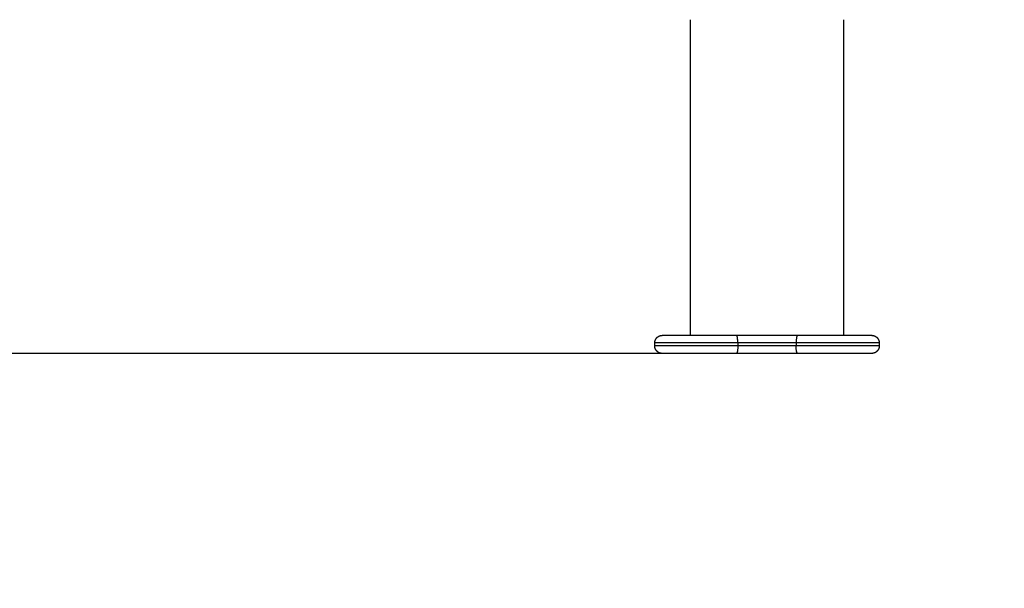
# Model space of a CAD drawing. Units: millimetres. Extents: x 104.09 to 109, y 1464.38 to 1472.1.
# Drawn here: x 106.31 to 106.96, y 1465.73 to 1466.11 of the extents above; entities that cross this region are included whole.
import ezdxf

# ---------------------------------------------------------------- set-up
doc = ezdxf.new("R2010")
doc.units = ezdxf.units.MM
doc.header["$PDSIZE"] = -1
doc.layers.add('DIASTASEIS', color=253, linetype='Continuous', lineweight=5)
doc.layers.add('ORIA ASFALEIAS', color=157, linetype='Continuous', lineweight=25)
doc.styles.get("Standard").update_dxf_attribs({"font": 'ARIALN.TTF'})
doc.dimstyles.get("Standard").update_dxf_attribs({"dimtxt": 0.18, "dimasz": 0.15, "dimexe": 0.1, "dimexo": 0, "dimgap": 0.09, "dimtad": 0, "dimtih": 1, "dimtoh": 1, "dimrnd": 0.05, "dimzin": 0, "dimdsep": 46, "dimtxsty": 'Standard', "dimblk": 'OBLIQUE', "dimcen": 0.09, "dimadec": 0, "dimazin": 0, "dimtfac": 1, "dimtofl": 0, "dimtmove": 0, "dimatfit": 3, "dimldrblk": 'OBLIQUE', "dimfxl": 1, "dimtolj": 1, "dimtzin": 0, "dimarcsym": 0})

# ---------------------------------------------------------------- blocks, each defined once
blk = doc.blocks.new('g412')
for points in [[(0.2042, 1.67441), (0.2042, 1.77941), (0.2042, 1.88441)], [(0.3058, 1.88441), (0.3058, 1.77941), (0.3058, 1.67441)], [(0.18032, 1.66741), (0.18032, 1.66841), (0.18032, 1.66941)], [(0.23558, 1.66941), (0.23558, 1.66841), (0.23558, 1.66741)], [(0.27442, 1.66941), (0.27442, 1.66841), (0.27442, 1.66741)], [(0.32968, 1.66941), (0.32968, 1.66841), (0.32968, 1.66741)]]:
    blk.add_open_spline(points, degree=2)
for points, weights, degree, knots in [([(0.18032, 1.66941), (0.18032, 1.67072), (0.18081, 1.67197), (0.18178, 1.67295), (0.18227, 1.67343), (0.18284, 1.67381), (0.18378, 1.67418), (0.18409, 1.67427), (0.18451, 1.67435), (0.18461, 1.67436), (0.18482, 1.67439), (0.18492, 1.6744), (0.18507, 1.67441), (0.18512, 1.67441), (0.18517, 1.67441), (0.18532, 1.67441), (0.18532, 1.67441)], [0.91103832859, 0.822092679053, 0.777619854285, 0.777619854285, 0.777619854285, 0.777619854285, 0.777619854285, 0.777619854285, 0.777619854285, 0.777619854285, 0.777619854285, 0.777619854285, 0.777619854285, 0.777619854285, 0.777619854285, 0.777619854285, 0.777619854285], 3, [0, 0, 0, 0, 4.02872, 4.02872, 4.02872, 6.163912, 6.163912, 7.174571, 7.174571, 7.498846, 7.498846, 7.816292, 7.816292, 7.971412, 7.971412, 7.971572, 7.971572, 7.971572, 7.971572]), ([(0.2347, 1.67441), (0.21539, 1.67441), (0.20036, 1.67441), (0.18532, 1.67441), (0.18532, 1.67441)], [1, 0.906075798699, 1, 0.906075798699, 1], 2, [0, 0, 0, 36.697857, 36.697857, 73.395715, 73.395715, 73.395715]), ([(0.32468, 1.67441), (0.32468, 1.67441), (0.30964, 1.67441), (0.29461, 1.67441), (0.2753, 1.67441)], [1, 0.906075798698, 1, 0.906075798698, 1], 2, [29.413585, 29.413585, 29.413585, 66.111443, 66.111443, 102.8093, 102.8093, 102.8093]), ([(0.32468, 1.67441), (0.32468, 1.67441), (0.32483, 1.67441), (0.32488, 1.67441), (0.32493, 1.67441), (0.32508, 1.6744), (0.32518, 1.67439), (0.32539, 1.67436), (0.32549, 1.67435), (0.32591, 1.67427), (0.32622, 1.67418), (0.32716, 1.67381), (0.32774, 1.67343), (0.32822, 1.67295), (0.32919, 1.67197), (0.32968, 1.67072), (0.32968, 1.66941)], [1, 1, 1, 1, 1, 1, 1, 1, 1, 1, 1, 1, 1, 1, 1, 1.05719095844, 1.17157287532], 3, [0, 0, 0, 0, 0.00007, 0.00007, 0.155194, 0.155194, 0.472646, 0.472646, 0.796927, 0.796927, 1.807605, 1.807605, 3.942838, 3.942838, 3.942838, 7.971558, 7.971558, 7.971558, 7.971558]), ([(0.23558, 1.66941), (0.21397, 1.66941), (0.19715, 1.66941), (0.18032, 1.66941), (0.18032, 1.66941)], [1, 0.906075798699, 1, 0.906075798699, 1], 2, [0, 0, 0, 36.697857, 36.697857, 73.395715, 73.395715, 73.395715]), ([(0.23558, 1.66741), (0.21397, 1.66741), (0.19715, 1.66741), (0.18032, 1.66741), (0.18032, 1.66741)], [1, 0.906075798699, 1, 0.906075798699, 1], 2, [0, 0, 0, 36.697857, 36.697857, 73.395715, 73.395715, 73.395715]), ([(0.18532, 1.66241), (0.18528, 1.66241), (0.18521, 1.66241), (0.18512, 1.66242), (0.18507, 1.66242), (0.18492, 1.66243), (0.18482, 1.66244), (0.18461, 1.66246), (0.18451, 1.66248), (0.18409, 1.66255), (0.18378, 1.66264), (0.18284, 1.66301), (0.18227, 1.66339), (0.18178, 1.66388), (0.18081, 1.66485), (0.18032, 1.66611), (0.18032, 1.66741)], [1, 1, 1, 1, 1, 1, 1, 1, 1, 1, 1, 1, 1, 1, 1, 1.05719095844, 1.17157287532], 3, [0, 0, 0, 0, 0.113004, 0.113004, 0.263684, 0.263684, 0.572043, 0.572043, 0.887035, 0.887035, 1.868763, 1.868763, 3.942832, 3.942832, 3.942832, 7.971552, 7.971552, 7.971552, 7.971552]), ([(0.32968, 1.66941), (0.32968, 1.66941), (0.31285, 1.66941), (0.29603, 1.66941), (0.27442, 1.66941)], [1, 0.906075798699, 1, 0.906075798699, 1], 2, [29.413585, 29.413585, 29.413585, 66.111443, 66.111443, 102.8093, 102.8093, 102.8093]), ([(0.32968, 1.66741), (0.32968, 1.66741), (0.31285, 1.66741), (0.29603, 1.66741), (0.27442, 1.66741)], [1, 0.906075798699, 1, 0.906075798699, 1], 2, [29.413585, 29.413585, 29.413585, 66.111443, 66.111443, 102.8093, 102.8093, 102.8093]), ([(0.32968, 1.66741), (0.32968, 1.66611), (0.32919, 1.66485), (0.32822, 1.66388), (0.32774, 1.66339), (0.32716, 1.66301), (0.32622, 1.66264), (0.32591, 1.66255), (0.32549, 1.66248), (0.32539, 1.66246), (0.32518, 1.66244), (0.32508, 1.66243), (0.32493, 1.66242), (0.32488, 1.66242), (0.32479, 1.66241), (0.32472, 1.66241), (0.32468, 1.66241)], [0.91103832859, 0.822092679053, 0.777619854285, 0.777619854285, 0.777619854285, 0.777619854285, 0.777619854285, 0.777619854285, 0.777619854285, 0.777619854285, 0.777619854285, 0.777619854285, 0.777619854285, 0.777619854285, 0.777619854285, 0.777619854285, 0.777619854285], 3, [0, 0, 0, 0, 4.02872, 4.02872, 4.02872, 6.10279, 6.10279, 7.084517, 7.084517, 7.399509, 7.399509, 7.707868, 7.707868, 7.858548, 7.858548, 7.971552, 7.971552, 7.971552, 7.971552]), ([(0.2347, 1.66241), (0.20568, 1.66241), (0.19094, 1.66241), (0.18532, 1.66241), (0.18532, 1.66241)], [1, 0.818522213535, 1, 0.921960049288, 0.91103832859], 2, [0, 0, 0, 51.40465, 51.40465, 73.509925, 73.509925, 73.509925]), ([(0.32468, 1.66241), (0.32468, 1.66241), (0.30964, 1.66241), (0.29461, 1.66241), (0.2753, 1.66241)], [1, 0.906075798698, 1, 0.906075798698, 1], 2, [29.413585, 29.413585, 29.413585, 66.111443, 66.111443, 102.8093, 102.8093, 102.8093])]:
    blk.add_rational_spline(points, weights, degree=degree, knots=knots)
for points, weights in [([(0.2753, 1.67441), (0.255, 1.67441), (0.2347, 1.67441)], [1, 0.984424322672, 1]), ([(0.23558, 1.66941), (0.23558, 1.67441), (0.2347, 1.67441)], [1, 0.707106781257, 1]), ([(0.2753, 1.67441), (0.27442, 1.67441), (0.27442, 1.66941)], [1, 0.707106781257, 1]), ([(0.23558, 1.66741), (0.23558, 1.66241), (0.2347, 1.66241)], [1, 0.707106781257, 1]), ([(0.27442, 1.66941), (0.255, 1.66941), (0.23558, 1.66941)], [1, 0.984424322675, 1]), ([(0.27442, 1.66741), (0.255, 1.66741), (0.23558, 1.66741)], [1, 0.984424322675, 1]), ([(0.2753, 1.66241), (0.27442, 1.66241), (0.27442, 1.66741)], [1, 0.707106781257, 1]), ([(0.2753, 1.66241), (0.255, 1.66241), (0.2347, 1.66241)], [1, 0.984424322672, 1])]:
    blk.add_rational_spline(points, weights, degree=2)
blk = doc.blocks.new('g412 ola')
at = {"layer": 'ORIA ASFALEIAS'}
blk.add_lwpolyline([(-1.74225, 1.72741), (-1.74225, 2.18641, -0.414214), (-0.24225, 3.68641), (0.75225, 3.68641, -0.414214), (2.25225, 2.18641), (2.25225, 1.72741, -0.414214), (0.75225, 0.22741), (-0.24225, 0.22741, -0.414214)], format="xyb", close=True, dxfattribs=at)
blk.add_blockref('g412', (0, 0))
blk = doc.blocks.new('_Oblique')
at = {"color": 0, "linetype": 'ByBlock', "lineweight": -2}
blk.add_line((-0.5, -0.5), (0.5, 0.5), dxfattribs=at)
blk = doc.blocks.new('*D76')
at = {"layer": 'Defpoints', "color": 0}
for p in [(106.30567, 1467.91092), (104.32643, 1464.45192), (106.30567, 1464.45192)]:
    blk.add_point(p, dxfattribs=at)
at = {"layer": 'DIASTASEIS', "color": 0, "lineweight": -2}
for p, q in [((106.30567, 1467.91092), (104.22643, 1467.91092)), ((104.32643, 1467.91092), (104.32643, 1466.36332)), ((104.32643, 1464.45192), (104.32643, 1465.99952)), ((106.30567, 1464.45192), (104.22643, 1464.45192))]:
    blk.add_line(p, q, dxfattribs=at)
at = {"layer": 'DIASTASEIS', "color": 0, "linetype": 'ByBlock', "lineweight": -2, "xscale": 0.15, "yscale": 0.15, "zscale": 0.15}
for p, rotation in [((104.32643, 1467.91092), 90), ((104.32643, 1464.45192), 270)]:
    blk.add_blockref('_Oblique', p, dxfattribs=dict(at, rotation=rotation))
at = {"layer": 'DIASTASEIS', "color": 0, "insert": (104.32643, 1466.18142), "char_height": 0.18, "attachment_point": 5}
blk.add_mtext('\\A1;3.50', dxfattribs=at)
blk = doc.blocks.new('*D78')
at = {"layer": 'Defpoints', "color": 0}
for p in [(106.69052, 1466.41092), (105.85064, 1465.88692), (106.73324, 1465.88692)]:
    blk.add_point(p, dxfattribs=at)
at = {"layer": 'DIASTASEIS', "color": 0, "lineweight": -2}
for p, q in [((105.85064, 1466.41092), (105.85064, 1466.56092)), ((106.69052, 1466.41092), (105.75064, 1466.41092)), ((106.73324, 1465.88692), (105.75064, 1465.88692)), ((105.85064, 1465.88692), (105.85064, 1465.73692))]:
    blk.add_line(p, q, dxfattribs=at)
at = {"layer": 'DIASTASEIS', "color": 0, "linetype": 'ByBlock', "lineweight": -2, "xscale": 0.15, "yscale": 0.15, "zscale": 0.15}
for p, rotation in [((105.85064, 1466.41092), 270), ((105.85064, 1465.88692), 90)]:
    blk.add_blockref('_Oblique', p, dxfattribs=dict(at, rotation=rotation))
at = {"layer": 'DIASTASEIS', "color": 0, "insert": (105.85064, 1466.14892), "char_height": 0.18, "attachment_point": 5}
blk.add_mtext('\\A1;0.50', dxfattribs=at)

msp = doc.modelspace()

# ---------------------------------------------------------------- block references
msp.add_blockref('g412 ola', (106.54792, 1464.22451))

# ---------------------------------------------------------------- dimensions: what is measured, and where the dimension line sits
at = {"layer": 'DIASTASEIS'}
dim = msp.add_linear_dim(base=(104.32643, 1464.45192), p1=(106.30567, 1467.91092), p2=(106.30567, 1464.45192), angle=90, dimstyle='Standard', override={"dimrnd": 0.1}, dxfattribs=at)
dim.commit()
dim.dimension.update_dxf_attribs({"geometry": '*D76', "text_midpoint": (104.32643, 1466.18142)})
dim = msp.add_linear_dim(base=(105.85064, 1465.88692), p1=(106.69052, 1466.41092), p2=(106.73324, 1465.88692), angle=90, dimstyle='Standard', dxfattribs=at)
dim.commit()
dim.dimension.update_dxf_attribs({"geometry": '*D78', "text_midpoint": (105.85064, 1466.14892)})

doc.saveas('drawing.dxf')
